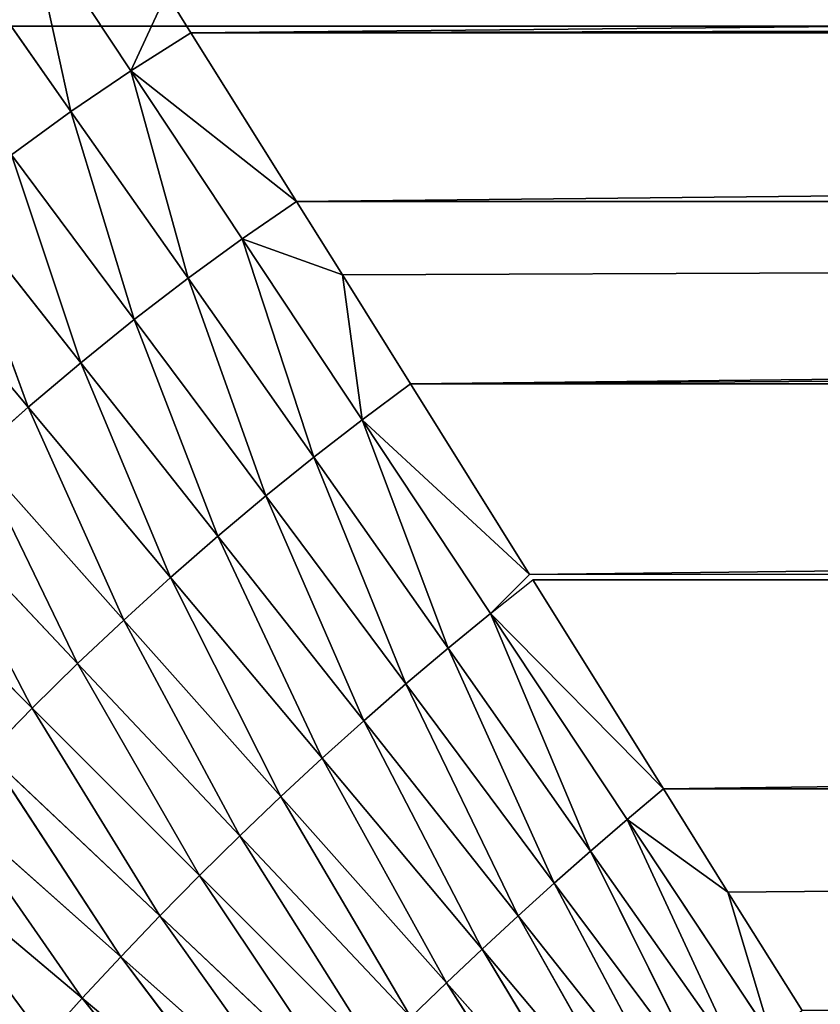
# Model space of a CAD drawing. Extents: x -402 to 397, y -746 to 746.
# Drawn here: x -398 to -396, y -607 to -604 of the extents above; entities that cross this region are included whole.
import ezdxf

# ---------------------------------------------------------------- set-up
doc = ezdxf.new("R2010")
doc.units = 0
doc.layers.get('0').update_dxf_attribs({"color": 13, "linetype": 'CONTINUOUS'})

# ---------------------------------------------------------------- blocks, each defined once
blk = doc.blocks.new('SEAT_SIDE_OUTER')
for p, q in [((-396.3755, 257.147, 896.583), (-396.6986, 256.6433, 896.4059)), ((-397.1616, 257.1169, 896.3825), (-397.5149, 256.6773, 896.1968)), ((-396.6986, 256.6433, 896.4059), (-396.3086, 257.0816, 896.5787)), ((-396.3086, 257.0816, 896.5787), (-396.6185, 256.5677, 896.3961)), ((-397.5149, 256.6773, 896.1968), (-397.0871, 257.0362, 896.3961)), ((-397.0871, 257.0362, 896.3961), (-397.4288, 256.5847, 896.2094)), ((-396.6185, 256.5677, 896.3961), (-396.2414, 257.0169, 896.5717)), ((-396.2414, 257.0169, 896.5717), (-396.5379, 256.4929, 896.3825)), ((-397.4288, 256.5847, 896.2094), (-397.0113, 256.956, 896.4059)), ((-397.0113, 256.956, 896.4059), (-397.3412, 256.4929, 896.2169)), ((-396.5379, 256.4929, 896.3825), (-396.1737, 256.9529, 896.5617)), ((-396.1737, 256.9529, 896.5617), (-396.4567, 256.4198, 896.3652)), ((-397.3412, 256.4929, 896.2169), (-396.9345, 256.8768, 896.4118)), ((-396.9345, 256.8768, 896.4118), (-397.2521, 256.4026, 896.2195)), ((-396.4567, 256.4198, 896.3652), (-396.1059, 256.89, 896.5492)), ((-396.1059, 256.89, 896.5492), (-396.3753, 256.348, 896.3439)), ((-396.3753, 256.348, 896.3439), (-396.0378, 256.8275, 896.5337)), ((-396.0378, 256.8275, 896.5337), (-396.2936, 256.2776, 896.3188)), ((-397.2521, 256.4026, 896.2195), (-396.8568, 256.7979, 896.4137)), ((-396.8568, 256.7979, 896.4137), (-397.1616, 256.3136, 896.2169)), ((-397.5149, 256.6773, 896.1968), (-397.599, 256.7708, 896.1792)), ((-396.2936, 256.2776, 896.3188), (-395.9696, 256.7661, 896.5155)), ((-396.0675, 256.4398, 896.3852), (-395.9696, 256.7661, 896.5155)), ((-397.1616, 256.3136, 896.2169), (-396.7781, 256.7202, 896.4118)), ((-396.7781, 256.7202, 896.4118), (-397.07, 256.2258, 896.2094)), ((-396.6986, 256.6433, 896.4059), (-396.7781, 256.7202, 896.4118)), ((-396.0675, 256.4398, 896.3852), (-395.9013, 256.7056, 896.4945)), ((-397.9196, 256.3379, 895.9764), (-397.5149, 256.6773, 896.1968)), ((-397.5149, 256.6773, 896.1968), (-397.8244, 256.233, 895.9919)), ((-397.4288, 256.5847, 896.2094), (-397.5149, 256.6773, 896.1968)), ((-397.07, 256.2258, 896.2094), (-396.6986, 256.6433, 896.4059)), ((-396.6986, 256.6433, 896.4059), (-396.9774, 256.1399, 896.1968)), ((-396.6185, 256.5677, 896.3961), (-396.6986, 256.6433, 896.4059)), ((-397.8244, 256.233, 895.9919), (-397.4288, 256.5847, 896.2094)), ((-397.4288, 256.5847, 896.2094), (-397.7267, 256.1294, 896.0012)), ((-397.3412, 256.4929, 896.2169), (-397.4288, 256.5847, 896.2094)), ((-396.9774, 256.1399, 896.1968), (-396.6185, 256.5677, 896.3961)), ((-396.6185, 256.5677, 896.3961), (-396.8838, 256.0558, 896.1792)), ((-396.5379, 256.4929, 896.3825), (-396.6185, 256.5677, 896.3961)), ((-397.7267, 256.1294, 896.0012), (-397.3412, 256.4929, 896.2169)), ((-397.3412, 256.4929, 896.2169), (-397.6269, 256.0279, 896.0044)), ((-397.2521, 256.4026, 896.2195), (-397.3412, 256.4929, 896.2169)), ((-396.8838, 256.0558, 896.1792), (-396.5379, 256.4929, 896.3825)), ((-396.5379, 256.4929, 896.3825), (-396.7897, 255.9734, 896.1567)), ((-396.4567, 256.4198, 896.3652), (-396.5379, 256.4929, 896.3825)), ((-396.0675, 256.4398, 896.3852), (-396.2936, 256.2776, 896.3188)), ((-396.2118, 256.2088, 896.2901), (-396.0675, 256.4398, 896.3852)), ((-396.7897, 255.9734, 896.1567), (-396.4567, 256.4198, 896.3652)), ((-396.4567, 256.4198, 896.3652), (-396.695, 255.8933, 896.1293)), ((-396.3753, 256.348, 896.3439), (-396.4567, 256.4198, 896.3652)), ((-397.6269, 256.0279, 896.0044), (-397.2521, 256.4026, 896.2195)), ((-397.2521, 256.4026, 896.2195), (-397.5252, 255.928, 896.0012)), ((-397.1616, 256.3136, 896.2169), (-397.2521, 256.4026, 896.2195)), ((-396.695, 255.8933, 896.1293), (-396.3753, 256.348, 896.3439)), ((-396.3753, 256.348, 896.3439), (-396.6, 255.8158, 896.097)), ((-396.2936, 256.2776, 896.3188), (-396.3753, 256.348, 896.3439)), ((-397.5252, 255.928, 896.0012), (-397.1616, 256.3136, 896.2169)), ((-397.1616, 256.3136, 896.2169), (-397.4218, 255.8304, 895.9919)), ((-397.07, 256.2258, 896.2094), (-397.1616, 256.3136, 896.2169)), ((-396.6, 255.8158, 896.097), (-396.2936, 256.2776, 896.3188)), ((-396.2936, 256.2776, 896.3188), (-396.2118, 256.2088, 896.2901)), ((-397.4218, 255.8304, 895.9919), (-397.07, 256.2258, 896.2094)), ((-397.07, 256.2258, 896.2094), (-397.3168, 255.7349, 895.9764)), ((-396.9774, 256.1399, 896.1968), (-397.07, 256.2258, 896.2094)), ((-396.2118, 256.2088, 896.2901), (-396.6, 255.8158, 896.097)), ((-396.2118, 256.2088, 896.2901), (-361.0986, 256.2088, 896.2901)), ((-397.6269, 256.0279, 896.0044), (-397.7267, 256.1294, 896.0012)), ((-397.3168, 255.7349, 895.9764), (-396.9774, 256.1399, 896.1968)), ((-396.9774, 256.1399, 896.1968), (-397.2108, 255.6423, 895.9548)), ((-396.8838, 256.0558, 896.1792), (-396.9774, 256.1399, 896.1968)), ((-397.2108, 255.6423, 895.9548), (-396.8838, 256.0558, 896.1792)), ((-396.8838, 256.0558, 896.1792), (-397.1037, 255.5522, 895.9271)), ((-396.7897, 255.9734, 896.1567), (-396.8838, 256.0558, 896.1792)), ((-397.9804, 255.6744, 895.7711), (-397.6269, 256.0279, 896.0044)), ((-397.6269, 256.0279, 896.0044), (-397.868, 255.5645, 895.7675)), ((-397.5252, 255.928, 896.0012), (-397.6269, 256.0279, 896.0044)), ((-397.1037, 255.5522, 895.9271), (-396.7897, 255.9734, 896.1567)), ((-396.7897, 255.9734, 896.1567), (-396.9959, 255.4654, 895.8933)), ((-396.695, 255.8933, 896.1293), (-396.7897, 255.9734, 896.1567)), ((-397.868, 255.5645, 895.7675), (-397.5252, 255.928, 896.0012)), ((-397.5252, 255.928, 896.0012), (-397.7532, 255.4574, 895.7564)), ((-397.4218, 255.8304, 895.9919), (-397.5252, 255.928, 896.0012)), ((-396.9959, 255.4654, 895.8933), (-396.695, 255.8933, 896.1293)), ((-396.695, 255.8933, 896.1293), (-396.8876, 255.3817, 895.8537)), ((-396.6, 255.8158, 896.097), (-396.695, 255.8933, 896.1293)), ((-397.7532, 255.4574, 895.7564), (-397.4218, 255.8304, 895.9919)), ((-397.4218, 255.8304, 895.9919), (-397.6365, 255.3535, 895.7381)), ((-397.3168, 255.7349, 895.9764), (-397.4218, 255.8304, 895.9919)), ((-396.8876, 255.3817, 895.8537), (-396.6, 255.8158, 896.097)), ((-396.6, 255.8158, 896.097), (-396.5048, 255.7403, 896.0599)), ((-396.6, 255.8158, 896.097), (-396.5121, 255.7285, 896.0533)), ((-397.6365, 255.3535, 895.7381), (-397.3168, 255.7349, 895.9764)), ((-397.3168, 255.7349, 895.9764), (-397.5181, 255.2535, 895.7123)), ((-397.2108, 255.6423, 895.9548), (-397.3168, 255.7349, 895.9764)), ((-396.5121, 255.7285, 896.0533), (-396.8876, 255.3817, 895.8537)), ((-396.7791, 255.3011, 895.808), (-396.5121, 255.7285, 896.0533)), ((-360.7983, 255.7285, 896.0533), (-396.5121, 255.7285, 896.0533)), ((-360.8056, 255.7403, 896.0599), (-396.5048, 255.7403, 896.0599)), ((-397.5181, 255.2535, 895.7123), (-397.2108, 255.6423, 895.9548)), ((-397.2108, 255.6423, 895.9548), (-397.3984, 255.1568, 895.6795)), ((-397.1037, 255.5522, 895.9271), (-397.2108, 255.6423, 895.9548)), ((-397.3984, 255.1568, 895.6795), (-397.1037, 255.5522, 895.9271)), ((-397.1037, 255.5522, 895.9271), (-397.2777, 255.0642, 895.6394)), ((-396.9959, 255.4654, 895.8933), (-397.1037, 255.5522, 895.9271)), ((-397.2777, 255.0642, 895.6394), (-396.9959, 255.4654, 895.8933)), ((-396.9959, 255.4654, 895.8933), (-397.1563, 254.9761, 895.5924)), ((-396.8876, 255.3817, 895.8537), (-396.9959, 255.4654, 895.8933)), ((-397.6365, 255.3535, 895.7381), (-397.7532, 255.4574, 895.7564)), ((-397.1563, 254.9761, 895.5924), (-396.8876, 255.3817, 895.8537)), ((-396.9318, 255.0569, 895.647), (-396.8876, 255.3817, 895.8537)), ((-396.8876, 255.3817, 895.8537), (-396.7791, 255.3011, 895.808)), ((-397.9361, 254.9961, 895.484), (-397.6365, 255.3535, 895.7381)), ((-397.6365, 255.3535, 895.7381), (-397.8057, 254.8892, 895.4544)), ((-397.5181, 255.2535, 895.7123), (-397.6365, 255.3535, 895.7381)), ((-396.9318, 255.0569, 895.647), (-396.7791, 255.3011, 895.808)), ((-360.5312, 255.3011, 895.808), (-396.7791, 255.3011, 895.808)), ((-397.8057, 254.8892, 895.4544), (-397.5181, 255.2535, 895.7123)), ((-397.5181, 255.2535, 895.7123), (-397.6736, 254.7873, 895.4165)), ((-397.3984, 255.1568, 895.6795), (-397.5181, 255.2535, 895.7123)), ((-397.6736, 254.7873, 895.4165), (-397.3984, 255.1568, 895.6795)), ((-397.3984, 255.1568, 895.6795), (-397.5402, 254.6904, 895.3705)), ((-397.2777, 255.0642, 895.6394), (-397.3984, 255.1568, 895.6795)), ((-397.5402, 254.6904, 895.3705), (-397.2777, 255.0642, 895.6394)), ((-397.2777, 255.0642, 895.6394), (-397.406, 254.5994, 895.3166)), ((-397.1563, 254.9761, 895.5924), (-397.2777, 255.0642, 895.6394)), ((-396.9318, 255.0569, 895.647), (-397.1563, 254.9761, 895.5924)), ((-397.0346, 254.8924, 895.5385), (-396.9318, 255.0569, 895.647)), ((-397.406, 254.5994, 895.3166), (-397.1563, 254.9761, 895.5924)), ((-397.1563, 254.9761, 895.5924), (-397.0346, 254.8924, 895.5385)), ((-397.0346, 254.8924, 895.5385), (-397.406, 254.5994, 895.3166)), ((-397.2712, 254.514, 895.2546), (-397.0346, 254.8924, 895.5385)), ((-360.2757, 254.8924, 895.5385), (-397.0346, 254.8924, 895.5385)), ((-397.5402, 254.6904, 895.3705), (-397.6736, 254.7873, 895.4165)), ((-397.7837, 254.3438, 895.0896), (-397.5402, 254.6904, 895.3705)), ((-397.5402, 254.6904, 895.3705), (-397.6367, 254.2508, 895.0292)), ((-397.406, 254.5994, 895.3166), (-397.5402, 254.6904, 895.3705)), ((-397.6367, 254.2508, 895.0292), (-397.406, 254.5994, 895.3166)), ((-397.406, 254.5994, 895.3166), (-397.3261, 254.4261, 895.1804)), ((-397.406, 254.5994, 895.3166), (-397.2712, 254.514, 895.2546)), ((-397.3261, 254.4261, 895.1804), (-397.2712, 254.514, 895.2546)), ((-360.0392, 254.514, 895.2546), (-397.2712, 254.514, 895.2546)), ((-358.1553, 254.4996, 26), (-399.1552, 254.4996, 26))]:
    blk.add_line(p, q)
mesh = blk.add_polyface()
corners = [(-355.5612, 369.6722, 26), (-358.1553, 285.4996, 26), (-362.688, 363.6362, 26), (-357.8326, 292.0666, 26), (-356.8678, 298.5705, 26), (-355.2702, 304.9486, 26), (-347.9604, 375.0992, 26), (-353.0552, 311.1392, 26), (-350.244, 317.083, 26), (-346.8637, 322.7225, 26), (-339.9373, 379.8798, 26), (-342.947, 328.0038, 26), (-338.5314, 332.8754, 26), (-331.5468, 383.9818, 26), (-333.6596, 337.2911, 26), (-328.3785, 341.2079, 26), (-322.8463, 387.3766, 26), (-322.7389, 344.5882, 26), (-313.8952, 390.0415, 26), (-316.7951, 347.3993, 26), (-310.6044, 349.6144, 26), (-304.7546, 391.9582, 26), (-304.2264, 351.212, 26), (-295.4868, 393.1133, 26), (-297.7225, 352.1767, 26), (-291.1554, 352.4993, 26), (-286.1554, 393.4993, 26), (286.1554, 352.4993, 26), (286.1554, 393.4993, 26), (286.4229, 393.4923, 26), (286.4884, 352.51, 26), (286.6897, 393.4716, 26), (286.7549, 352.5344, 26), (286.9549, 393.4368, 26), (287.0197, 352.5724, 26), (287.2176, 393.3886, 26), (287.2819, 352.624, 26), (287.4773, 393.3268, 26), (287.5409, 352.6892, 26), (287.7331, 393.2517, 26), (287.7958, 352.7675, 26), (287.9842, 393.1635, 26), (288.046, 352.859, 26), (288.23, 393.0628, 26), (288.2906, 352.963, 26), (288.4699, 392.9494, 26), (288.5292, 353.0796, 26), (288.703, 392.8242, 26), (288.761, 353.208, 26), (288.9289, 392.6873, 26), (288.9851, 353.348, 26), (289.147, 392.5391, 26), (289.2014, 353.4991, 26), (289.5573, 392.2109, 26), (289.6072, 353.8327, 26), (289.9298, 391.8434, 26), (289.9745, 354.2048, 26), (290.2605, 391.4415, 26), (290.2996, 354.611, 26), (290.5465, 391.0092, 26), (290.5797, 355.0468, 26), (290.7852, 390.5516, 26), (290.8122, 355.5072, 26), (290.9744, 390.0733, 26), (290.9949, 355.9878, 26), (291.1126, 389.5794, 26), (291.1266, 356.4833, 26), (291.1988, 389.0748, 26), (291.206, 356.9888, 26), (291.2321, 388.5647, 26), (291.2325, 357.4993, 26), (-398.7691, 289.8309, 26), (-399.1552, 254.4996, 26), (-399.1552, 280.4995, 26), (-358.1553, 254.4996, 26), (-397.6139, 299.0987, 26), (-395.6974, 308.2392, 26), (-393.0325, 317.1905, 26), (-389.6375, 325.891, 26), (-385.5357, 334.2815, 26), (-380.755, 342.3046, 26), (-375.3281, 349.9054, 26), (-369.292, 357.0322, 26)]
mesh.append_faces([[corners[k] for k in face] for face in [(68, 69, 70), (71, 72, 73)]], dxfattribs={"vtx0": -1})
mesh.append_faces([[corners[k] for k in face] for face in [(0, 1, 2), (1, 0, 3), (3, 0, 4), (4, 0, 5), (5, 6, 7), (7, 6, 8), (8, 6, 9), (9, 10, 11), (11, 10, 12), (12, 13, 14), (14, 13, 15), (15, 16, 17), (17, 18, 19), (19, 18, 20), (20, 21, 22), (22, 23, 24), (24, 23, 25), (25, 26, 27), (27, 29, 30), (30, 31, 32), (32, 33, 34), (34, 35, 36), (36, 37, 38), (38, 39, 40), (40, 41, 42), (42, 43, 44), (44, 45, 46), (46, 47, 48), (48, 49, 50), (50, 51, 52), (52, 53, 54), (54, 55, 56), (56, 57, 58), (58, 59, 60), (60, 61, 62), (62, 63, 64), (64, 65, 66), (66, 67, 68), (72, 71, 74), (74, 2, 1)]], dxfattribs={"vtx0": -1, "vtx1": -1})
mesh.append_faces([[corners[k] for k in face] for face in [(5, 0, 6), (9, 6, 10), (12, 10, 13), (15, 13, 16), (17, 16, 18), (20, 18, 21), (22, 21, 23), (25, 23, 26), (27, 26, 28), (27, 28, 29), (30, 29, 31), (32, 31, 33), (34, 33, 35), (36, 35, 37), (38, 37, 39), (40, 39, 41), (42, 41, 43), (44, 43, 45), (46, 45, 47), (48, 47, 49), (50, 49, 51), (52, 51, 53), (54, 53, 55), (56, 55, 57), (58, 57, 59), (60, 59, 61), (62, 61, 63), (64, 63, 65), (66, 65, 67), (68, 67, 69), (74, 71, 75), (74, 75, 76), (74, 76, 77), (74, 77, 78), (74, 78, 79), (74, 79, 80), (74, 80, 81), (74, 81, 82), (74, 82, 2)]], dxfattribs={"vtx0": -1, "vtx2": -1})
mesh = blk.add_polyface()
corners = [(-396.3755, 257.147, 896.583), (-396.7781, 256.7202, 896.4118), (-396.6986, 256.6433, 896.4059)]
mesh.append_faces([[corners[k] for k in face] for face in [(0, 1, 2)]])
mesh = blk.add_polyface()
corners = [(-396.3086, 257.0816, 896.5787), (-396.3755, 257.147, 896.583), (-396.6986, 256.6433, 896.4059)]
mesh.append_faces([[corners[k] for k in face] for face in [(0, 1, 2)]])
mesh = blk.add_polyface()
corners = [(-397.1616, 257.1169, 896.3825), (-397.599, 256.7708, 896.1792), (-397.5149, 256.6773, 896.1968)]
mesh.append_faces([[corners[k] for k in face] for face in [(0, 1, 2)]])
mesh = blk.add_polyface()
corners = [(-397.0871, 257.0362, 896.3961), (-397.1616, 257.1169, 896.3825), (-397.5149, 256.6773, 896.1968)]
mesh.append_faces([[corners[k] for k in face] for face in [(0, 1, 2)]])
mesh = blk.add_polyface()
corners = [(-396.3086, 257.0816, 896.5787), (-396.6986, 256.6433, 896.4059), (-396.6185, 256.5677, 896.3961)]
mesh.append_faces([[corners[k] for k in face] for face in [(0, 1, 2)]])
mesh = blk.add_polyface()
corners = [(-396.2414, 257.0169, 896.5717), (-396.3086, 257.0816, 896.5787), (-396.6185, 256.5677, 896.3961)]
mesh.append_faces([[corners[k] for k in face] for face in [(0, 1, 2)]])
mesh = blk.add_polyface()
corners = [(-397.0871, 257.0362, 896.3961), (-397.5149, 256.6773, 896.1968), (-397.4288, 256.5847, 896.2094)]
mesh.append_faces([[corners[k] for k in face] for face in [(0, 1, 2)]])
mesh = blk.add_polyface()
corners = [(-397.0113, 256.956, 896.4059), (-397.0871, 257.0362, 896.3961), (-397.4288, 256.5847, 896.2094)]
mesh.append_faces([[corners[k] for k in face] for face in [(0, 1, 2)]])
mesh = blk.add_polyface()
corners = [(-396.2414, 257.0169, 896.5717), (-396.6185, 256.5677, 896.3961), (-396.5379, 256.4929, 896.3825)]
mesh.append_faces([[corners[k] for k in face] for face in [(0, 1, 2)]])
mesh = blk.add_polyface()
corners = [(-396.1737, 256.9529, 896.5617), (-396.2414, 257.0169, 896.5717), (-396.5379, 256.4929, 896.3825)]
mesh.append_faces([[corners[k] for k in face] for face in [(0, 1, 2)]])
mesh = blk.add_polyface()
corners = [(-397.0113, 256.956, 896.4059), (-397.4288, 256.5847, 896.2094), (-397.3412, 256.4929, 896.2169)]
mesh.append_faces([[corners[k] for k in face] for face in [(0, 1, 2)]])
mesh = blk.add_polyface()
corners = [(-396.9345, 256.8768, 896.4118), (-397.0113, 256.956, 896.4059), (-397.3412, 256.4929, 896.2169)]
mesh.append_faces([[corners[k] for k in face] for face in [(0, 1, 2)]])
mesh = blk.add_polyface()
corners = [(-396.1737, 256.9529, 896.5617), (-396.5379, 256.4929, 896.3825), (-396.4567, 256.4198, 896.3652)]
mesh.append_faces([[corners[k] for k in face] for face in [(0, 1, 2)]])
mesh = blk.add_polyface()
corners = [(-396.1059, 256.89, 896.5492), (-396.1737, 256.9529, 896.5617), (-396.4567, 256.4198, 896.3652)]
mesh.append_faces([[corners[k] for k in face] for face in [(0, 1, 2)]])
mesh = blk.add_polyface()
corners = [(-396.9345, 256.8768, 896.4118), (-397.3412, 256.4929, 896.2169), (-397.2521, 256.4026, 896.2195)]
mesh.append_faces([[corners[k] for k in face] for face in [(0, 1, 2)]])
mesh = blk.add_polyface()
corners = [(-396.8568, 256.7979, 896.4137), (-396.9345, 256.8768, 896.4118), (-397.2521, 256.4026, 896.2195)]
mesh.append_faces([[corners[k] for k in face] for face in [(0, 1, 2)]])
mesh = blk.add_polyface()
corners = [(-396.1059, 256.89, 896.5492), (-396.4567, 256.4198, 896.3652), (-396.3753, 256.348, 896.3439)]
mesh.append_faces([[corners[k] for k in face] for face in [(0, 1, 2)]])
mesh = blk.add_polyface()
corners = [(-396.0378, 256.8275, 896.5337), (-396.1059, 256.89, 896.5492), (-396.3753, 256.348, 896.3439)]
mesh.append_faces([[corners[k] for k in face] for face in [(0, 1, 2)]])
mesh = blk.add_polyface()
corners = [(-397.599, 256.7708, 896.1792), (-397.6811, 256.865, 896.1567), (-398.0124, 256.4438, 895.9548)]
mesh.append_faces([[corners[k] for k in face] for face in [(0, 1, 2)]])
mesh = blk.add_polyface()
corners = [(-396.0378, 256.8275, 896.5337), (-396.3753, 256.348, 896.3439), (-396.2936, 256.2776, 896.3188)]
mesh.append_faces([[corners[k] for k in face] for face in [(0, 1, 2)]])
mesh = blk.add_polyface()
corners = [(-395.9696, 256.7661, 896.5155), (-396.0378, 256.8275, 896.5337), (-396.2936, 256.2776, 896.3188)]
mesh.append_faces([[corners[k] for k in face] for face in [(0, 1, 2)]])
mesh = blk.add_polyface()
corners = [(-396.8568, 256.7979, 896.4137), (-397.2521, 256.4026, 896.2195), (-397.1616, 256.3136, 896.2169)]
mesh.append_faces([[corners[k] for k in face] for face in [(0, 1, 2)]])
mesh = blk.add_polyface()
corners = [(-396.7781, 256.7202, 896.4118), (-396.8568, 256.7979, 896.4137), (-397.1616, 256.3136, 896.2169)]
mesh.append_faces([[corners[k] for k in face] for face in [(0, 1, 2)]])
mesh = blk.add_polyface()
corners = [(-397.599, 256.7708, 896.1792), (-398.0124, 256.4438, 895.9548), (-397.9196, 256.3379, 895.9764)]
mesh.append_faces([[corners[k] for k in face] for face in [(0, 1, 2)]])
mesh = blk.add_polyface()
corners = [(-397.5149, 256.6773, 896.1968), (-397.599, 256.7708, 896.1792), (-397.9196, 256.3379, 895.9764)]
mesh.append_faces([[corners[k] for k in face] for face in [(0, 1, 2)]])
mesh = blk.add_polyface()
corners = [(-395.9696, 256.7661, 896.5155), (-396.2936, 256.2776, 896.3188), (-396.0675, 256.4398, 896.3852)]
mesh.append_faces([[corners[k] for k in face] for face in [(0, 1, 2)]])
mesh = blk.add_polyface()
corners = [(-395.9013, 256.7056, 896.4945), (-395.9696, 256.7661, 896.5155), (-396.0675, 256.4398, 896.3852)]
mesh.append_faces([[corners[k] for k in face] for face in [(0, 1, 2)]])
mesh = blk.add_polyface()
corners = [(-396.7781, 256.7202, 896.4118), (-397.1616, 256.3136, 896.2169), (-397.07, 256.2258, 896.2094)]
mesh.append_faces([[corners[k] for k in face] for face in [(0, 1, 2)]])
mesh = blk.add_polyface()
corners = [(-396.6986, 256.6433, 896.4059), (-396.7781, 256.7202, 896.4118), (-397.07, 256.2258, 896.2094)]
mesh.append_faces([[corners[k] for k in face] for face in [(0, 1, 2)]])
mesh = blk.add_polyface()
corners = [(-361.0986, 256.2088, 896.2901), (-396.0675, 256.4398, 896.3852), (-396.2118, 256.2088, 896.2901), (-395.9013, 256.7056, 896.4945), (-361.4091, 256.7056, 896.4945), (-361.2429, 256.4398, 896.3852)]
mesh.append_faces([[corners[k] for k in face] for face in [(0, 1, 2), (4, 0, 5)]], dxfattribs={"vtx0": -1})
mesh.append_faces([[corners[k] for k in face] for face in [(1, 0, 3), (3, 0, 4)]], dxfattribs={"vtx0": -1, "vtx1": -1})
mesh = blk.add_polyface()
corners = [(-397.5149, 256.6773, 896.1968), (-397.9196, 256.3379, 895.9764), (-397.8244, 256.233, 895.9919)]
mesh.append_faces([[corners[k] for k in face] for face in [(0, 1, 2)]])
mesh = blk.add_polyface()
corners = [(-397.4288, 256.5847, 896.2094), (-397.5149, 256.6773, 896.1968), (-397.8244, 256.233, 895.9919)]
mesh.append_faces([[corners[k] for k in face] for face in [(0, 1, 2)]])
mesh = blk.add_polyface()
corners = [(-396.6986, 256.6433, 896.4059), (-397.07, 256.2258, 896.2094), (-396.9774, 256.1399, 896.1968)]
mesh.append_faces([[corners[k] for k in face] for face in [(0, 1, 2)]])
mesh = blk.add_polyface()
corners = [(-396.6185, 256.5677, 896.3961), (-396.6986, 256.6433, 896.4059), (-396.9774, 256.1399, 896.1968)]
mesh.append_faces([[corners[k] for k in face] for face in [(0, 1, 2)]])
mesh = blk.add_polyface()
corners = [(-397.4288, 256.5847, 896.2094), (-397.8244, 256.233, 895.9919), (-397.7267, 256.1294, 896.0012)]
mesh.append_faces([[corners[k] for k in face] for face in [(0, 1, 2)]])
mesh = blk.add_polyface()
corners = [(-397.3412, 256.4929, 896.2169), (-397.4288, 256.5847, 896.2094), (-397.7267, 256.1294, 896.0012)]
mesh.append_faces([[corners[k] for k in face] for face in [(0, 1, 2)]])
mesh = blk.add_polyface()
corners = [(-396.6185, 256.5677, 896.3961), (-396.9774, 256.1399, 896.1968), (-396.8838, 256.0558, 896.1792)]
mesh.append_faces([[corners[k] for k in face] for face in [(0, 1, 2)]])
mesh = blk.add_polyface()
corners = [(-396.5379, 256.4929, 896.3825), (-396.6185, 256.5677, 896.3961), (-396.8838, 256.0558, 896.1792)]
mesh.append_faces([[corners[k] for k in face] for face in [(0, 1, 2)]])
mesh = blk.add_polyface()
corners = [(-397.3412, 256.4929, 896.2169), (-397.7267, 256.1294, 896.0012), (-397.6269, 256.0279, 896.0044)]
mesh.append_faces([[corners[k] for k in face] for face in [(0, 1, 2)]])
mesh = blk.add_polyface()
corners = [(-397.2521, 256.4026, 896.2195), (-397.3412, 256.4929, 896.2169), (-397.6269, 256.0279, 896.0044)]
mesh.append_faces([[corners[k] for k in face] for face in [(0, 1, 2)]])
mesh = blk.add_polyface()
corners = [(-396.5379, 256.4929, 896.3825), (-396.8838, 256.0558, 896.1792), (-396.7897, 255.9734, 896.1567)]
mesh.append_faces([[corners[k] for k in face] for face in [(0, 1, 2)]])
mesh = blk.add_polyface()
corners = [(-396.4567, 256.4198, 896.3652), (-396.5379, 256.4929, 896.3825), (-396.7897, 255.9734, 896.1567)]
mesh.append_faces([[corners[k] for k in face] for face in [(0, 1, 2)]])
mesh = blk.add_polyface()
corners = [(-396.0675, 256.4398, 896.3852), (-396.2936, 256.2776, 896.3188), (-396.2118, 256.2088, 896.2901)]
mesh.append_faces([[corners[k] for k in face] for face in [(0, 1, 2)]])
mesh = blk.add_polyface()
corners = [(-396.4567, 256.4198, 896.3652), (-396.7897, 255.9734, 896.1567), (-396.695, 255.8933, 896.1293)]
mesh.append_faces([[corners[k] for k in face] for face in [(0, 1, 2)]])
mesh = blk.add_polyface()
corners = [(-396.3753, 256.348, 896.3439), (-396.4567, 256.4198, 896.3652), (-396.695, 255.8933, 896.1293)]
mesh.append_faces([[corners[k] for k in face] for face in [(0, 1, 2)]])
mesh = blk.add_polyface()
corners = [(-397.2521, 256.4026, 896.2195), (-397.6269, 256.0279, 896.0044), (-397.5252, 255.928, 896.0012)]
mesh.append_faces([[corners[k] for k in face] for face in [(0, 1, 2)]])
mesh = blk.add_polyface()
corners = [(-397.1616, 256.3136, 896.2169), (-397.2521, 256.4026, 896.2195), (-397.5252, 255.928, 896.0012)]
mesh.append_faces([[corners[k] for k in face] for face in [(0, 1, 2)]])
mesh = blk.add_polyface()
corners = [(-396.3753, 256.348, 896.3439), (-396.695, 255.8933, 896.1293), (-396.6, 255.8158, 896.097)]
mesh.append_faces([[corners[k] for k in face] for face in [(0, 1, 2)]])
mesh = blk.add_polyface()
corners = [(-396.2936, 256.2776, 896.3188), (-396.3753, 256.348, 896.3439), (-396.6, 255.8158, 896.097)]
mesh.append_faces([[corners[k] for k in face] for face in [(0, 1, 2)]])
mesh = blk.add_polyface()
corners = [(-397.1616, 256.3136, 896.2169), (-397.5252, 255.928, 896.0012), (-397.4218, 255.8304, 895.9919)]
mesh.append_faces([[corners[k] for k in face] for face in [(0, 1, 2)]])
mesh = blk.add_polyface()
corners = [(-397.07, 256.2258, 896.2094), (-397.1616, 256.3136, 896.2169), (-397.4218, 255.8304, 895.9919)]
mesh.append_faces([[corners[k] for k in face] for face in [(0, 1, 2)]])
mesh = blk.add_polyface()
corners = [(-396.2118, 256.2088, 896.2901), (-396.2936, 256.2776, 896.3188), (-396.6, 255.8158, 896.097)]
mesh.append_faces([[corners[k] for k in face] for face in [(0, 1, 2)]])
mesh = blk.add_polyface()
corners = [(-397.07, 256.2258, 896.2094), (-397.4218, 255.8304, 895.9919), (-397.3168, 255.7349, 895.9764)]
mesh.append_faces([[corners[k] for k in face] for face in [(0, 1, 2)]])
mesh = blk.add_polyface()
corners = [(-396.9774, 256.1399, 896.1968), (-397.07, 256.2258, 896.2094), (-397.3168, 255.7349, 895.9764)]
mesh.append_faces([[corners[k] for k in face] for face in [(0, 1, 2)]])
mesh = blk.add_polyface()
corners = [(-396.5048, 255.7403, 896.0599), (-396.2118, 256.2088, 896.2901), (-396.6, 255.8158, 896.097), (-360.8056, 255.7403, 896.0599), (-361.0986, 256.2088, 896.2901), (-360.7104, 255.8158, 896.097)]
mesh.append_faces([[corners[k] for k in face] for face in [(0, 1, 2), (4, 3, 5)]], dxfattribs={"vtx0": -1})
mesh.append_faces([[corners[k] for k in face] for face in [(1, 3, 4)]], dxfattribs={"vtx0": -1, "vtx1": -1})
mesh.append_faces([[corners[k] for k in face] for face in [(1, 0, 3)]], dxfattribs={"vtx0": -1, "vtx2": -1})
mesh = blk.add_polyface()
corners = [(-397.6269, 256.0279, 896.0044), (-397.7267, 256.1294, 896.0012), (-397.9804, 255.6744, 895.7711)]
mesh.append_faces([[corners[k] for k in face] for face in [(0, 1, 2)]])
mesh = blk.add_polyface()
corners = [(-396.9774, 256.1399, 896.1968), (-397.3168, 255.7349, 895.9764), (-397.2108, 255.6423, 895.9548)]
mesh.append_faces([[corners[k] for k in face] for face in [(0, 1, 2)]])
mesh = blk.add_polyface()
corners = [(-396.8838, 256.0558, 896.1792), (-396.9774, 256.1399, 896.1968), (-397.2108, 255.6423, 895.9548)]
mesh.append_faces([[corners[k] for k in face] for face in [(0, 1, 2)]])
mesh = blk.add_polyface()
corners = [(-396.8838, 256.0558, 896.1792), (-397.2108, 255.6423, 895.9548), (-397.1037, 255.5522, 895.9271)]
mesh.append_faces([[corners[k] for k in face] for face in [(0, 1, 2)]])
mesh = blk.add_polyface()
corners = [(-396.7897, 255.9734, 896.1567), (-396.8838, 256.0558, 896.1792), (-397.1037, 255.5522, 895.9271)]
mesh.append_faces([[corners[k] for k in face] for face in [(0, 1, 2)]])
mesh = blk.add_polyface()
corners = [(-397.6269, 256.0279, 896.0044), (-397.9804, 255.6744, 895.7711), (-397.868, 255.5645, 895.7675)]
mesh.append_faces([[corners[k] for k in face] for face in [(0, 1, 2)]])
mesh = blk.add_polyface()
corners = [(-397.5252, 255.928, 896.0012), (-397.6269, 256.0279, 896.0044), (-397.868, 255.5645, 895.7675)]
mesh.append_faces([[corners[k] for k in face] for face in [(0, 1, 2)]])
mesh = blk.add_polyface()
corners = [(-396.7897, 255.9734, 896.1567), (-397.1037, 255.5522, 895.9271), (-396.9959, 255.4654, 895.8933)]
mesh.append_faces([[corners[k] for k in face] for face in [(0, 1, 2)]])
mesh = blk.add_polyface()
corners = [(-396.695, 255.8933, 896.1293), (-396.7897, 255.9734, 896.1567), (-396.9959, 255.4654, 895.8933)]
mesh.append_faces([[corners[k] for k in face] for face in [(0, 1, 2)]])
mesh = blk.add_polyface()
corners = [(-397.5252, 255.928, 896.0012), (-397.868, 255.5645, 895.7675), (-397.7532, 255.4574, 895.7564)]
mesh.append_faces([[corners[k] for k in face] for face in [(0, 1, 2)]])
mesh = blk.add_polyface()
corners = [(-397.4218, 255.8304, 895.9919), (-397.5252, 255.928, 896.0012), (-397.7532, 255.4574, 895.7564)]
mesh.append_faces([[corners[k] for k in face] for face in [(0, 1, 2)]])
mesh = blk.add_polyface()
corners = [(-396.695, 255.8933, 896.1293), (-396.9959, 255.4654, 895.8933), (-396.8876, 255.3817, 895.8537)]
mesh.append_faces([[corners[k] for k in face] for face in [(0, 1, 2)]])
mesh = blk.add_polyface()
corners = [(-396.6, 255.8158, 896.097), (-396.695, 255.8933, 896.1293), (-396.8876, 255.3817, 895.8537)]
mesh.append_faces([[corners[k] for k in face] for face in [(0, 1, 2)]])
mesh = blk.add_polyface()
corners = [(-397.4218, 255.8304, 895.9919), (-397.7532, 255.4574, 895.7564), (-397.6365, 255.3535, 895.7381)]
mesh.append_faces([[corners[k] for k in face] for face in [(0, 1, 2)]])
mesh = blk.add_polyface()
corners = [(-397.3168, 255.7349, 895.9764), (-397.4218, 255.8304, 895.9919), (-397.6365, 255.3535, 895.7381)]
mesh.append_faces([[corners[k] for k in face] for face in [(0, 1, 2)]])
mesh = blk.add_polyface()
corners = [(-396.5121, 255.7285, 896.0533), (-396.6, 255.8158, 896.097), (-396.8876, 255.3817, 895.8537)]
mesh.append_faces([[corners[k] for k in face] for face in [(0, 1, 2)]])
mesh = blk.add_polyface()
corners = [(-397.3168, 255.7349, 895.9764), (-397.6365, 255.3535, 895.7381), (-397.5181, 255.2535, 895.7123)]
mesh.append_faces([[corners[k] for k in face] for face in [(0, 1, 2)]])
mesh = blk.add_polyface()
corners = [(-397.2108, 255.6423, 895.9548), (-397.3168, 255.7349, 895.9764), (-397.5181, 255.2535, 895.7123)]
mesh.append_faces([[corners[k] for k in face] for face in [(0, 1, 2)]])
mesh = blk.add_polyface()
corners = [(-396.5121, 255.7285, 896.0533), (-396.8876, 255.3817, 895.8537), (-396.7791, 255.3011, 895.808)]
mesh.append_faces([[corners[k] for k in face] for face in [(0, 1, 2)]])
mesh = blk.add_polyface()
corners = [(-360.5312, 255.3011, 895.808), (-396.5121, 255.7285, 896.0533), (-396.7791, 255.3011, 895.808), (-360.7983, 255.7285, 896.0533)]
mesh.append_faces([[corners[k] for k in face] for face in [(0, 1, 2), (1, 0, 3)]], dxfattribs={"vtx0": -1})
mesh = blk.add_polyface()
corners = [(-397.2108, 255.6423, 895.9548), (-397.5181, 255.2535, 895.7123), (-397.3984, 255.1568, 895.6795)]
mesh.append_faces([[corners[k] for k in face] for face in [(0, 1, 2)]])
mesh = blk.add_polyface()
corners = [(-397.1037, 255.5522, 895.9271), (-397.2108, 255.6423, 895.9548), (-397.3984, 255.1568, 895.6795)]
mesh.append_faces([[corners[k] for k in face] for face in [(0, 1, 2)]])
mesh = blk.add_polyface()
corners = [(-397.1037, 255.5522, 895.9271), (-397.3984, 255.1568, 895.6795), (-397.2777, 255.0642, 895.6394)]
mesh.append_faces([[corners[k] for k in face] for face in [(0, 1, 2)]])
mesh = blk.add_polyface()
corners = [(-396.9959, 255.4654, 895.8933), (-397.1037, 255.5522, 895.9271), (-397.2777, 255.0642, 895.6394)]
mesh.append_faces([[corners[k] for k in face] for face in [(0, 1, 2)]])
mesh = blk.add_polyface()
corners = [(-396.9959, 255.4654, 895.8933), (-397.2777, 255.0642, 895.6394), (-397.1563, 254.9761, 895.5924)]
mesh.append_faces([[corners[k] for k in face] for face in [(0, 1, 2)]])
mesh = blk.add_polyface()
corners = [(-396.8876, 255.3817, 895.8537), (-396.9959, 255.4654, 895.8933), (-397.1563, 254.9761, 895.5924)]
mesh.append_faces([[corners[k] for k in face] for face in [(0, 1, 2)]])
mesh = blk.add_polyface()
corners = [(-397.6365, 255.3535, 895.7381), (-397.7532, 255.4574, 895.7564), (-397.9361, 254.9961, 895.484)]
mesh.append_faces([[corners[k] for k in face] for face in [(0, 1, 2)]])
mesh = blk.add_polyface()
corners = [(-396.8876, 255.3817, 895.8537), (-397.1563, 254.9761, 895.5924), (-396.9318, 255.0569, 895.647)]
mesh.append_faces([[corners[k] for k in face] for face in [(0, 1, 2)]])
mesh = blk.add_polyface()
corners = [(-396.7791, 255.3011, 895.808), (-396.8876, 255.3817, 895.8537), (-396.9318, 255.0569, 895.647)]
mesh.append_faces([[corners[k] for k in face] for face in [(0, 1, 2)]])
mesh = blk.add_polyface()
corners = [(-397.6365, 255.3535, 895.7381), (-397.9361, 254.9961, 895.484), (-397.8057, 254.8892, 895.4544)]
mesh.append_faces([[corners[k] for k in face] for face in [(0, 1, 2)]])
mesh = blk.add_polyface()
corners = [(-397.5181, 255.2535, 895.7123), (-397.6365, 255.3535, 895.7381), (-397.8057, 254.8892, 895.4544)]
mesh.append_faces([[corners[k] for k in face] for face in [(0, 1, 2)]])
mesh = blk.add_polyface()
corners = [(-360.2757, 254.8924, 895.5385), (-396.9318, 255.0569, 895.647), (-397.0346, 254.8924, 895.5385), (-396.7791, 255.3011, 895.808), (-360.3786, 255.0569, 895.647), (-360.5312, 255.3011, 895.808)]
mesh.append_faces([[corners[k] for k in face] for face in [(0, 1, 2), (3, 4, 5)]], dxfattribs={"vtx0": -1})
mesh.append_faces([[corners[k] for k in face] for face in [(1, 0, 3)]], dxfattribs={"vtx0": -1, "vtx1": -1})
mesh.append_faces([[corners[k] for k in face] for face in [(3, 0, 4)]], dxfattribs={"vtx0": -1, "vtx2": -1})
mesh = blk.add_polyface()
corners = [(-397.5181, 255.2535, 895.7123), (-397.8057, 254.8892, 895.4544), (-397.6736, 254.7873, 895.4165)]
mesh.append_faces([[corners[k] for k in face] for face in [(0, 1, 2)]])
mesh = blk.add_polyface()
corners = [(-397.3984, 255.1568, 895.6795), (-397.5181, 255.2535, 895.7123), (-397.6736, 254.7873, 895.4165)]
mesh.append_faces([[corners[k] for k in face] for face in [(0, 1, 2)]])
mesh = blk.add_polyface()
corners = [(-397.3984, 255.1568, 895.6795), (-397.6736, 254.7873, 895.4165), (-397.5402, 254.6904, 895.3705)]
mesh.append_faces([[corners[k] for k in face] for face in [(0, 1, 2)]])
mesh = blk.add_polyface()
corners = [(-397.2777, 255.0642, 895.6394), (-397.3984, 255.1568, 895.6795), (-397.5402, 254.6904, 895.3705)]
mesh.append_faces([[corners[k] for k in face] for face in [(0, 1, 2)]])
mesh = blk.add_polyface()
corners = [(-397.2777, 255.0642, 895.6394), (-397.5402, 254.6904, 895.3705), (-397.406, 254.5994, 895.3166)]
mesh.append_faces([[corners[k] for k in face] for face in [(0, 1, 2)]])
mesh = blk.add_polyface()
corners = [(-397.1563, 254.9761, 895.5924), (-397.2777, 255.0642, 895.6394), (-397.406, 254.5994, 895.3166)]
mesh.append_faces([[corners[k] for k in face] for face in [(0, 1, 2)]])
mesh = blk.add_polyface()
corners = [(-396.9318, 255.0569, 895.647), (-397.1563, 254.9761, 895.5924), (-397.0346, 254.8924, 895.5385)]
mesh.append_faces([[corners[k] for k in face] for face in [(0, 1, 2)]])
mesh = blk.add_polyface()
corners = [(-397.0346, 254.8924, 895.5385), (-397.1563, 254.9761, 895.5924), (-397.406, 254.5994, 895.3166)]
mesh.append_faces([[corners[k] for k in face] for face in [(0, 1, 2)]])
mesh = blk.add_polyface()
corners = [(-397.0346, 254.8924, 895.5385), (-397.406, 254.5994, 895.3166), (-397.2712, 254.514, 895.2546)]
mesh.append_faces([[corners[k] for k in face] for face in [(0, 1, 2)]])
mesh = blk.add_polyface()
corners = [(-360.0392, 254.514, 895.2546), (-397.0346, 254.8924, 895.5385), (-397.2712, 254.514, 895.2546), (-360.2757, 254.8924, 895.5385)]
mesh.append_faces([[corners[k] for k in face] for face in [(0, 1, 2), (1, 0, 3)]], dxfattribs={"vtx0": -1})
mesh = blk.add_polyface()
corners = [(-397.5402, 254.6904, 895.3705), (-397.6736, 254.7873, 895.4165), (-397.7837, 254.3438, 895.0896)]
mesh.append_faces([[corners[k] for k in face] for face in [(0, 1, 2)]])
mesh = blk.add_polyface()
corners = [(-397.5402, 254.6904, 895.3705), (-397.7837, 254.3438, 895.0896), (-397.6367, 254.2508, 895.0292)]
mesh.append_faces([[corners[k] for k in face] for face in [(0, 1, 2)]])
mesh = blk.add_polyface()
corners = [(-397.406, 254.5994, 895.3166), (-397.5402, 254.6904, 895.3705), (-397.6367, 254.2508, 895.0292)]
mesh.append_faces([[corners[k] for k in face] for face in [(0, 1, 2)]])
mesh = blk.add_polyface()
corners = [(-397.3261, 254.4261, 895.1804), (-397.406, 254.5994, 895.3166), (-397.6367, 254.2508, 895.0292)]
mesh.append_faces([[corners[k] for k in face] for face in [(0, 1, 2)]])
mesh = blk.add_polyface()
corners = [(-397.2712, 254.514, 895.2546), (-397.406, 254.5994, 895.3166), (-397.3261, 254.4261, 895.1804)]
mesh.append_faces([[corners[k] for k in face] for face in [(0, 1, 2)]])
mesh = blk.add_polyface()
corners = [(-359.8212, 254.165, 894.9601), (-397.3261, 254.4261, 895.1804), (-397.4892, 254.165, 894.9601), (-397.2712, 254.514, 895.2546), (-359.9843, 254.4261, 895.1804), (-360.0392, 254.514, 895.2546)]
mesh.append_faces([[corners[k] for k in face] for face in [(0, 1, 2), (3, 4, 5)]], dxfattribs={"vtx0": -1})
mesh.append_faces([[corners[k] for k in face] for face in [(1, 0, 3)]], dxfattribs={"vtx0": -1, "vtx1": -1})
mesh.append_faces([[corners[k] for k in face] for face in [(3, 0, 4)]], dxfattribs={"vtx0": -1, "vtx2": -1})
mesh = blk.add_polyface()
corners = [(-358.1553, 254.4996, 26), (-399.1552, 254.2056, 26.0144), (-399.1552, 254.4996, 26), (-358.1553, 254.2056, 26.0144)]
mesh.append_faces([[corners[k] for k in face] for face in [(0, 1, 2), (1, 0, 3)]], dxfattribs={"vtx0": -1})
blk = doc.blocks.new('SI_FABR_9')
at = {"extrusion": (0, 0, -1), "xscale": 9.999999999999998, "yscale": 9.999999999999998, "zscale": -9.999999999999998, "rotation": 89.99999999999821}
blk.add_blockref('SEAT_SIDE_OUTER', (23361.421, -4913.813, -1443.077), dxfattribs=at)

msp = doc.modelspace()

# ---------------------------------------------------------------- block references
at = {"color": 49, "xscale": 0.09999999999999999, "yscale": 0.09999999999999999, "zscale": 0.09999999999999999, "rotation": 270.0000000000018}
msp.add_blockref('SI_FABR_9', (491.3813, -2686.1423, -144.3077), dxfattribs=at)

doc.saveas('drawing.dxf')
